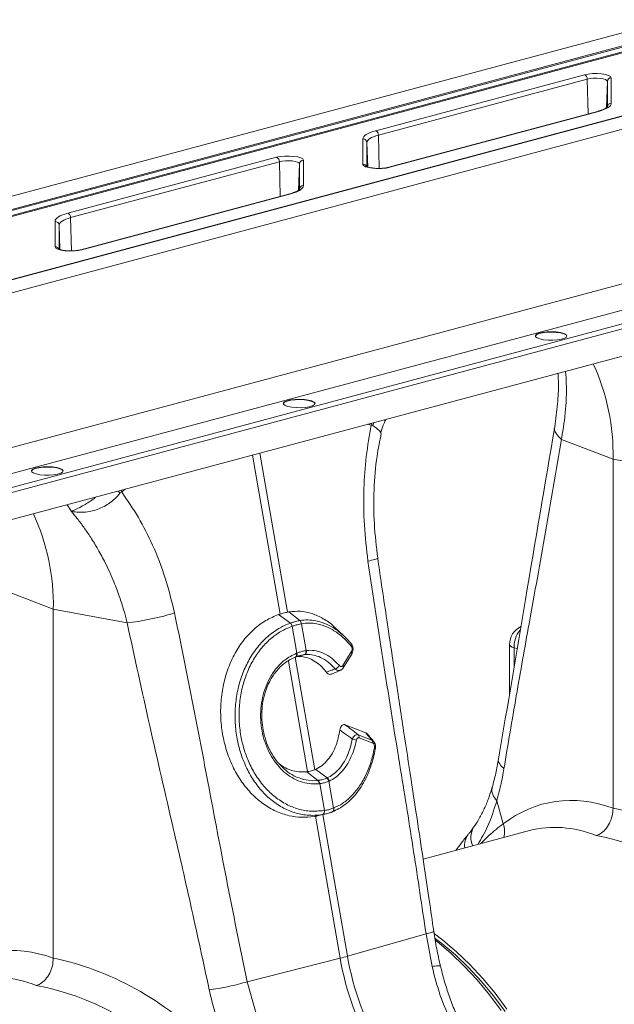
# Model space of a CAD drawing. Units: millimetres. Extents: x 0 to 4200, y 0 to 2970.
# Drawn here: x 676 to 826, y 693 to 942 of the extents above; entities that cross this region are included whole.
import ezdxf

# ---------------------------------------------------------------- set-up
doc = ezdxf.new("R2010")
doc.units = ezdxf.units.MM
doc.linetypes.add('SLD-Solid', pattern=[0])
doc.layers.add('ACO_DRAINAGE', color=7, linetype='SLD-Solid')

# ---------------------------------------------------------------- blocks, each defined once
blk = doc.blocks.new('ACO - 32893 32895 - ISO')
at = {"layer": 'ACO_DRAINAGE', "linetype": 'SLD-Solid', "lineweight": 0}
for p, q in [((308.49, 426.16), (556.88, 492.7)), ((308.49, 422.85), (556.88, 489.39)), ((556.88, 489.07), (308.49, 422.53)), ((308.49, 421.34), (556.88, 487.89)), ((556.88, 487.57), (308.49, 421.02)), ((482.31, 464.66), (535.07, 478.79)), ((535.78, 477.67), (483.02, 463.54)), ((535.07, 478.79), (536.01, 478.98)), ((536.48, 477.81), (535.78, 477.67)), ((536, 468.91), (535.78, 477.67)), ((536.01, 478.98), (537.1, 479.08)), ((537.3, 477.89), (536.48, 477.81)), ((537.1, 479.08), (538.26, 479.1)), ((538.17, 477.9), (537.3, 477.89)), ((539.01, 477.84), (538.17, 477.9)), ((538.26, 479.1), (539.39, 479.02)), ((539.76, 477.72), (539.01, 477.84)), ((539.39, 479.02), (540.39, 478.86)), ((540.34, 477.55), (539.76, 477.72)), ((540.39, 478.86), (541.17, 478.63)), ((541.17, 478.63), (541.67, 478.35)), ((541.67, 478.35), (541.84, 478.04)), ((541.84, 478.04), (541.84, 471.62)), ((540.71, 477.34), (540.34, 477.55)), ((540.6, 470.48), (540.84, 477.11)), ((540.84, 477.11), (540.71, 477.34)), ((540.84, 470.69), (540.84, 477.11)), ((556.88, 471.67), (308.49, 405.13)), ((308.49, 405.05), (556.88, 471.6)), ((540.55, 470.23), (539.99, 469.99)), ((541.01, 470.49), (540.55, 470.23)), ((541.37, 470.76), (541.01, 470.49)), ((541.63, 471.04), (541.37, 470.76)), ((541.79, 471.33), (541.63, 471.04)), ((541.84, 471.62), (541.79, 471.33)), ((308.49, 401.74), (556.88, 468.29)), ((538.37, 469.54), (485.61, 455.41)), ((538.63, 469.54), (485.87, 455.41)), ((538.37, 469.54), (538.49, 469.56)), ((538.49, 469.56), (538.63, 469.54)), ((539.35, 469.75), (538.63, 469.54)), ((539.99, 469.99), (539.35, 469.75)), ((479.1, 462.58), (479.15, 462.87)), ((479.15, 462.87), (479.31, 463.15)), ((479.31, 463.15), (479.57, 463.43)), ((479.57, 463.43), (479.93, 463.7)), ((479.93, 463.7), (480.39, 463.96)), ((480.39, 463.96), (480.95, 464.21)), ((480.86, 462.67), (480.53, 462.42)), ((481.27, 462.91), (480.86, 462.67)), ((480.95, 464.21), (481.59, 464.44)), ((481.78, 463.13), (481.27, 462.91)), ((481.59, 464.44), (482.31, 464.66)), ((482.36, 463.34), (481.78, 463.13)), ((483.02, 463.54), (482.36, 463.34)), ((483.23, 455.14), (483.02, 463.54)), ((479.1, 456.16), (479.1, 462.58)), ((480.14, 461.91), (480.1, 461.65)), ((480.1, 461.65), (480.1, 455.61)), ((480.32, 455.47), (480.1, 461.65)), ((480.29, 462.17), (480.14, 461.91)), ((480.53, 462.42), (480.29, 462.17)), ((404.53, 443.82), (457.29, 457.95)), ((457.29, 457.95), (458.22, 458.14)), ((458.22, 458.14), (459.32, 458.24)), ((459.32, 458.24), (460.48, 458.26)), ((460.48, 458.26), (461.61, 458.18)), ((461.61, 458.18), (462.61, 458.02)), ((462.61, 458.02), (463.39, 457.79)), ((463.39, 457.79), (463.89, 457.51)), ((458, 456.83), (405.23, 442.7)), ((458.69, 456.97), (458, 456.83)), ((458.22, 448.07), (458, 456.83)), ((459.51, 457.05), (458.69, 456.97)), ((460.38, 457.06), (459.51, 457.05)), ((461.23, 457.01), (460.38, 457.06)), ((461.97, 456.89), (461.23, 457.01)), ((462.56, 456.71), (461.97, 456.89)), ((462.93, 456.5), (462.56, 456.71)), ((462.82, 449.64), (463.06, 456.27)), ((463.06, 456.27), (462.93, 456.5)), ((463.06, 449.85), (463.06, 456.27)), ((463.89, 457.51), (464.06, 457.2)), ((464.06, 457.2), (464.06, 450.78)), ((479.27, 455.85), (479.1, 456.16)), ((479.77, 455.57), (479.27, 455.85)), ((480.55, 455.34), (479.77, 455.57)), ((481.55, 455.17), (480.55, 455.34)), ((484.93, 455.22), (483.84, 455.11)), ((485.87, 455.41), (484.93, 455.22)), ((485.61, 455.41), (485.73, 455.42)), ((485.73, 455.42), (485.87, 455.41)), ((482.67, 455.1), (481.55, 455.17)), ((483.84, 455.11), (482.67, 455.1)), ((463.85, 450.21), (463.59, 449.93)), ((464.01, 450.49), (463.85, 450.21)), ((464.06, 450.78), (464.01, 450.49)), ((460.59, 448.7), (407.83, 434.57)), ((460.85, 448.7), (408.09, 434.57)), ((460.59, 448.7), (460.71, 448.72)), ((460.71, 448.72), (460.85, 448.7)), ((461.57, 448.92), (460.85, 448.7)), ((462.21, 449.15), (461.57, 448.92)), ((462.76, 449.39), (462.21, 449.15)), ((463.22, 449.65), (462.76, 449.39)), ((463.59, 449.93), (463.22, 449.65)), ((401.79, 442.59), (402.15, 442.86)), ((402.15, 442.86), (402.61, 443.12)), ((402.61, 443.12), (403.16, 443.37)), ((403.16, 443.37), (403.8, 443.6)), ((403.8, 443.6), (404.53, 443.82)), ((401.32, 441.74), (401.37, 442.03)), ((401.32, 435.32), (401.32, 441.74)), ((401.37, 442.03), (401.53, 442.31)), ((401.53, 442.31), (401.79, 442.59)), ((402.36, 441.07), (402.32, 440.81)), ((402.32, 440.81), (402.32, 434.77)), ((402.54, 434.64), (402.32, 440.81)), ((402.51, 441.33), (402.36, 441.07)), ((402.74, 441.58), (402.51, 441.33)), ((403.07, 441.83), (402.74, 441.58)), ((403.49, 442.07), (403.07, 441.83)), ((403.99, 442.29), (403.49, 442.07)), ((404.58, 442.5), (403.99, 442.29)), ((405.23, 442.7), (404.58, 442.5)), ((405.45, 434.3), (405.23, 442.7)), ((401.49, 435.01), (401.32, 435.32)), ((401.98, 434.73), (401.49, 435.01)), ((402.77, 434.5), (401.98, 434.73)), ((403.76, 434.34), (402.77, 434.5)), ((404.89, 434.26), (403.76, 434.34)), ((406.06, 434.28), (404.89, 434.26)), ((407.15, 434.38), (406.06, 434.28)), ((408.09, 434.57), (407.15, 434.38)), ((407.83, 434.57), (407.95, 434.58)), ((407.95, 434.58), (408.09, 434.57)), ((556.88, 429.23), (308.49, 362.68)), ((308.49, 356.1), (556.88, 422.64)), ((556.88, 419.17), (308.49, 352.63)), ((308.49, 351.31), (556.88, 417.86)), ((522.65, 412.92), (522.95, 413.23)), ((522.65, 412.83), (522.95, 413.13)), ((522.69, 412.6), (522.65, 412.92)), ((522.95, 413.23), (523.59, 413.5)), ((522.95, 413.13), (523.59, 413.4)), ((523.59, 413.5), (524.49, 413.71)), ((523.59, 413.4), (524.49, 413.61)), ((524.49, 413.71), (525.58, 413.84)), ((524.49, 413.61), (525.58, 413.74)), ((525.58, 413.84), (526.77, 413.87)), ((525.58, 413.74), (526.77, 413.78)), ((526.77, 413.87), (527.94, 413.81)), ((526.77, 413.78), (527.94, 413.72)), ((527.94, 413.81), (529, 413.66)), ((527.94, 413.72), (529, 413.57)), ((529, 413.66), (529.84, 413.44)), ((529, 413.57), (529.84, 413.34)), ((529.84, 413.44), (530.4, 413.16)), ((529.84, 413.34), (530.4, 413.06)), ((530.4, 413.16), (530.62, 412.84)), ((530.4, 413.06), (530.62, 412.75)), ((308.49, 344.47), (556.88, 411.02)), ((522.62, 412.75), (522.65, 412.83)), ((523.08, 412.3), (522.69, 412.6)), ((523.79, 412.04), (523.08, 412.3)), ((524.75, 411.85), (523.79, 412.04)), ((525.88, 411.75), (524.75, 411.85)), ((527.07, 411.74), (525.88, 411.75)), ((528.22, 411.82), (527.07, 411.74)), ((529.23, 411.99), (528.22, 411.82)), ((530.01, 412.23), (529.23, 411.99)), ((530.48, 412.52), (530.01, 412.23)), ((530.62, 412.84), (530.48, 412.52)), ((458.98, 395.7), (459.01, 395.78)), ((459.01, 395.87), (459.31, 396.18)), ((459.01, 395.78), (459.31, 396.08)), ((459.05, 395.55), (459.01, 395.87)), ((459.44, 395.25), (459.05, 395.55)), ((459.31, 396.18), (459.95, 396.45)), ((459.31, 396.08), (459.95, 396.35)), ((459.95, 396.45), (460.85, 396.66)), ((459.95, 396.35), (460.85, 396.56)), ((460.85, 396.66), (461.95, 396.79)), ((460.85, 396.56), (461.95, 396.69)), ((461.95, 396.79), (463.13, 396.82)), ((461.95, 396.69), (463.13, 396.73)), ((463.13, 396.82), (464.3, 396.76)), ((463.13, 396.73), (464.3, 396.67)), ((464.3, 396.76), (465.36, 396.61)), ((464.3, 396.67), (465.36, 396.52)), ((465.36, 396.61), (466.2, 396.39)), ((465.36, 396.52), (466.2, 396.29)), ((466.2, 396.39), (466.76, 396.11)), ((466.2, 396.29), (466.76, 396.01)), ((466.76, 396.11), (466.98, 395.79)), ((466.76, 396.01), (466.98, 395.7)), ((466.98, 395.79), (466.84, 395.47)), ((460.15, 394.99), (459.44, 395.25)), ((461.11, 394.8), (460.15, 394.99)), ((462.24, 394.7), (461.11, 394.8)), ((463.43, 394.69), (462.24, 394.7)), ((464.58, 394.77), (463.43, 394.69)), ((465.59, 394.94), (464.58, 394.77)), ((466.37, 395.18), (465.59, 394.94)), ((466.84, 395.47), (466.37, 395.18)), ((481.18, 390.28), (481.25, 390.75)), ((481.58, 390.2), (481.81, 390.91)), ((484.57, 390.91), (484.95, 391.75)), ((480.26, 390.49), (481.17, 390.28)), ((529.22, 386.69), (542.29, 381.69)), ((460.02, 343.04), (453.02, 383.19)), ((451.17, 382.7), (458.17, 342.55)), ((560.96, 378.18), (542.29, 381.69)), ((542.29, 293.53), (542.29, 381.69)), ((395.34, 378.65), (395.37, 378.73)), ((395.37, 378.82), (395.67, 379.13)), ((395.37, 378.73), (395.67, 379.03)), ((395.41, 378.5), (395.37, 378.82)), ((395.8, 378.2), (395.41, 378.5)), ((395.67, 379.13), (396.31, 379.4)), ((395.67, 379.03), (396.31, 379.3)), ((396.51, 377.94), (395.8, 378.2)), ((396.31, 379.4), (397.21, 379.61)), ((396.31, 379.3), (397.21, 379.51)), ((397.21, 379.61), (398.31, 379.74)), ((397.21, 379.51), (398.31, 379.64)), ((398.31, 379.74), (399.49, 379.77)), ((398.31, 379.64), (399.49, 379.68)), ((399.49, 379.77), (400.66, 379.71)), ((399.49, 379.68), (400.66, 379.62)), ((400.66, 379.71), (401.72, 379.56)), ((400.66, 379.62), (401.72, 379.47)), ((401.72, 379.56), (402.56, 379.34)), ((401.72, 379.47), (402.56, 379.24)), ((402.73, 378.13), (401.95, 377.89)), ((402.56, 379.34), (403.12, 379.06)), ((402.56, 379.24), (403.12, 378.96)), ((403.2, 378.42), (402.73, 378.13)), ((403.12, 379.06), (403.34, 378.74)), ((403.12, 378.96), (403.34, 378.65)), ((403.34, 378.74), (403.2, 378.42)), ((397.47, 377.75), (396.51, 377.94)), ((398.6, 377.65), (397.47, 377.75)), ((399.79, 377.64), (398.6, 377.65)), ((400.94, 377.72), (399.79, 377.64)), ((401.95, 377.89), (400.94, 377.72)), ((417.7, 373.09), (417.34, 373.63)), ((418.14, 373.4), (417.98, 373.81)), ((418.14, 373.4), (419.06, 374.09)), ((404.38, 370.16), (405.42, 368.5)), ((387.79, 348.8), (400.87, 343.8)), ((419.54, 340.3), (400.87, 343.8)), ((400.87, 255.64), (400.87, 343.8)), ((458.17, 342.55), (457.77, 342.42)), ((460.76, 340.26), (457.77, 342.42)), ((460.02, 343.04), (460.37, 343.11)), ((463.13, 340.89), (460.37, 343.11)), ((463.13, 340.89), (463.13, 340.89)), ((460.76, 340.26), (460.77, 340.26)), ((461.22, 339.48), (461.22, 339.48)), ((462.4, 332.69), (461.22, 339.48)), ((463.56, 340.1), (464.75, 333.32)), ((463.56, 340.1), (463.56, 340.1)), ((474.25, 337.07), (472.02, 339.13)), ((464.75, 333.32), (464.85, 333.33)), ((516.13, 334.85), (516.13, 322.37)), ((516.13, 334.85), (516.18, 334.66)), ((516.18, 334.66), (516.4, 334.42)), ((516.4, 334.42), (516.78, 334.19)), ((516.78, 334.19), (517.3, 333.99)), ((518.07, 333.84), (517.3, 333.99)), ((517.3, 333.99), (517.3, 329.3)), ((462.04, 331.68), (461.98, 331.67)), ((466.97, 303.23), (462.01, 331.67)), ((462.04, 331.68), (462.14, 331.72)), ((462.08, 331.7), (462.04, 331.68)), ((462.17, 331.77), (462.08, 331.7)), ((462.19, 331.75), (462.14, 331.72)), ((462.24, 331.87), (462.17, 331.77)), ((462.28, 331.82), (462.19, 331.75)), ((462.3, 332), (462.24, 331.87)), ((462.35, 331.91), (462.28, 331.82)), ((462.29, 332.65), (462.4, 332.69)), ((462.29, 332.65), (462.33, 332.47)), ((462.33, 332.14), (462.3, 332)), ((462.33, 332.47), (462.34, 332.3)), ((462.34, 332.3), (462.33, 332.14)), ((462.41, 332.04), (462.35, 331.91)), ((462.4, 332.69), (462.44, 332.51)), ((462.44, 332.18), (462.41, 332.04)), ((462.44, 332.51), (462.45, 332.34)), ((462.45, 332.34), (462.44, 332.18)), ((464.28, 332.28), (462.78, 331.94)), ((474.01, 329.58), (476.14, 333.03)), ((474.11, 328.99), (476.25, 332.44)), ((460.25, 330.66), (465.12, 302.74)), ((471.14, 327.38), (473.36, 328.32)), ((474.61, 314.58), (479.84, 312.54)), ((477.88, 312.07), (481.34, 310.71)), ((481.56, 309.95), (478.1, 311.3)), ((465.12, 302.74), (464.89, 302.71)), ((467.71, 300.52), (464.89, 302.71)), ((466.97, 303.23), (467.15, 303.31)), ((470.04, 301.14), (467.15, 303.31)), ((463.86, 300.85), (464.16, 300.75)), ((464.16, 300.75), (466.32, 300.46)), ((466.32, 300.46), (467.71, 300.52)), ((467.71, 300.52), (467.71, 300.52)), ((467.71, 300.52), (467.71, 300.52)), ((468.16, 299.72), (468.07, 299.7)), ((469.34, 292.92), (468.16, 299.72)), ((470.57, 300.38), (470.5, 300.34)), ((470.5, 300.34), (471.68, 293.55)), ((471.68, 293.55), (471.71, 293.56)), ((512.89, 295.38), (514.53, 289.58)), ((468.88, 291.91), (466.73, 291.42)), ((466.73, 291.42), (467.08, 291.48)), ((467.08, 291.48), (473.34, 255.61)), ((467.56, 291.58), (469.7, 292.07)), ((475.19, 256.11), (468.95, 291.89)), ((469.31, 292.92), (469.34, 292.92)), ((471.23, 292.53), (471.3, 292.55)), ((521.2, 287.85), (494.29, 280.64)), ((495.03, 261.79), (475.19, 256.11)), ((495.03, 261.79), (496.56, 253.52)), ((497.15, 261.79), (499.26, 260.18)), ((497.34, 260.63), (499.01, 259.35)), ((497.43, 260.13), (497.85, 259.8)), ((497.85, 259.8), (501.33, 256.86)), ((499.01, 259.35), (502.45, 256.44)), ((499.26, 260.18), (502.74, 257.24)), ((501.33, 256.86), (504.7, 253.63)), ((502.45, 256.44), (505.78, 253.26)), ((502.74, 257.24), (506.12, 254.01)), ((449.82, 249.67), (473.34, 255.61)), ((506.12, 254.01), (509.37, 250.51)), ((504.7, 253.63), (507.96, 250.13)), ((505.78, 253.26), (508.99, 249.8)), ((452.13, 241.62), (449.82, 249.67)), ((507.96, 250.13), (511.07, 246.38)), ((508.99, 249.8), (512.07, 246.1)), ((509.37, 250.51), (512.49, 246.76)), ((511.07, 246.38), (514.04, 242.4)), ((512.49, 246.76), (515.45, 242.78)), ((512.07, 246.1), (515, 242.16))]:
    blk.add_line(p, q, dxfattribs=at)
for centre, radius, start, end in [((534.6, 477.71), 1.17, 357.9657, 66.5743), ((541.82, 477.06), 0.984, 89.0037, 176.8657), ((541.82, 470.63), 0.984, 89.0037, 176.8657), ((481.84, 463.58), 1.17, 357.9657, 66.5743), ((479.11, 461.59), 0.984, 3.1343, 90.9963), ((456.82, 456.87), 1.17, 357.9657, 66.5743), ((464.04, 456.22), 0.984, 89.0037, 176.8657), ((479.11, 455.15), 1, 26.1544, 90.4975), ((464.04, 449.8), 0.984, 89.0037, 176.8657), ((404.06, 442.74), 1.17, 357.9657, 66.5743), ((401.33, 440.76), 0.984, 3.1343, 90.9963), ((401.32, 434.32), 1, 26.1544, 90.4975), ((487.72, 382.85), 54.58, 358.7784, 24.8219), ((346.3, 344.96), 54.58, 358.7784, 24.8219), ((462.4, 339.99), 1.17, 5.8305, 51.1692), ((462.4, 339.99), 1.16, 5.8247, 51.1656), ((459.81, 339.18), 1.44, 11.8788, 48.4793), ((459.81, 339.18), 1.44, 11.872, 48.4753), ((521.13, 334.85), 5, 115.2787, 180), ((523.49, 334.41), 6.2, 139.2498, 183.9036), ((463.86, 333.12), 0.912, 290.9623, 12.4623), ((463.95, 333.14), 0.918, 290.9028, 12.0703), ((475.73, 334.77), 0.489, 322.5134, 38.8861), ((475.75, 332.66), 0.543, 336.4258, 43.7189), ((471.68, 330.29), 1.63, 284.6795, 332.3214), ((473.62, 329.21), 0.543, 336.6196, 43.6948), ((476.2, 308.15), 2.84, 64.055, 85.7647), ((477.24, 311.47), 0.878, 349.0753, 42.8575), ((480.7, 310.12), 0.878, 349.0753, 42.8575), ((481.89, 308.36), 0.347, 15.0143, 73.8735), ((469.26, 300.06), 1.27, 13.0002, 55.841), ((469.33, 300.09), 1.28, 13.1252, 55.9258), ((466.78, 299.63), 1.29, 3.3653, 43.7818), ((466.87, 299.64), 1.29, 3.5101, 43.8571), ((470.91, 293.28), 0.822, 298.4002, 19.5268), ((470.93, 293.29), 0.821, 298.4568, 19.6065), ((468.47, 292.68), 0.873, 297.741, 16.0152), ((468.5, 292.68), 0.872, 297.7445, 16.1195), ((511.29, 286.16), 4.92, 149.3726, 205.9911), ((509.08, 287.56), 5.81, 345.5453, 20.4264), ((509.26, 284.13), 4.51, 142.1044, 188.59), ((458.32, 315.39), 61.63, 284.1082, 285.8877), ((544.14, 267.83), 71.85, 189.79, 210.2577), ((545.99, 268.33), 71.85, 189.79, 210.2577)]:
    blk.add_arc(centre, radius, start, end, dxfattribs=at)
for centre, major_axis, ratio, start_param, end_param in [((542.9, 210.44), (-16.52, 84.54), 0.559314, 5.959107, 6.549129), ((541.42, 210.84), (-32.93, 79.73), 0.796468, 5.202723, 5.792745), ((537.98, 209.52), (-15.05, 78.72), 0.550087, 5.948602, 6.323284), ((537.98, 209.52), (-31.76, 73.75), 0.804431, 5.189544, 5.791681), ((401.47, 172.56), (-16.52, 84.54), 0.559314, 5.959107, 6.549129), ((400, 172.95), (-32.93, 79.73), 0.796468, 5.202723, 5.792745), ((396.56, 171.63), (-15.05, 78.72), 0.550087, 5.948602, 6.323284), ((396.56, 171.63), (-31.76, 73.75), 0.804431, 5.189544, 5.791681)]:
    blk.add_ellipse(centre, major_axis=major_axis, ratio=ratio, start_param=start_param, end_param=end_param, dxfattribs=at)
for points, knots in [([(540.84, 470.7), (540.84, 470.69), (540.83, 470.67), (540.54, 470.4), (540.1, 470.14), (539.69, 469.99), (539.56, 469.94)], [0, 0, 0, 0, 0.239362, 0.55141, 0.861118, 1, 1, 1, 1]), ([(539.56, 469.94), (539.4, 469.88), (539.07, 469.74), (538.61, 469.61), (538.37, 469.54)], [0, 0, 0, 0, 0.464563, 1, 1, 1, 1]), ([(483.05, 455.14), (482.82, 455.14), (482.25, 455.14), (481.37, 455.23), (480.59, 455.38), (480.11, 455.52), (479.92, 455.65), (479.94, 455.62), (479.94, 455.62)], [0, 0, 0, 0, 0.152129, 0.383017, 0.609415, 0.798477, 0.956512, 1, 1, 1, 1]), ([(485.61, 455.41), (485.49, 455.38), (485.14, 455.29), (484.4, 455.19), (483.63, 455.13), (483.17, 455.14), (483.05, 455.14)], [0, 0, 0, 0, 0.1846764, 0.5243994, 0.8773473, 1, 1, 1, 1]), ([(461.78, 449.1), (461.62, 449.04), (461.29, 448.9), (460.83, 448.77), (460.59, 448.7)], [0, 0, 0, 0, 0.464563, 1, 1, 1, 1]), ([(463.06, 449.86), (463.05, 449.85), (463.05, 449.83), (462.76, 449.56), (462.32, 449.3), (461.91, 449.15), (461.78, 449.1)], [0, 0, 0, 0, 0.239362, 0.55141, 0.861118, 1, 1, 1, 1]), ([(405.27, 434.3), (405.04, 434.3), (404.46, 434.3), (403.59, 434.39), (402.81, 434.54), (402.33, 434.68), (402.14, 434.81), (402.16, 434.79), (402.16, 434.78)], [0, 0, 0, 0, 0.152129, 0.383017, 0.609415, 0.798477, 0.956512, 1, 1, 1, 1]), ([(407.83, 434.57), (407.71, 434.54), (407.36, 434.45), (406.62, 434.35), (405.85, 434.29), (405.39, 434.3), (405.27, 434.3)], [0, 0, 0, 0, 0.1846764, 0.5243994, 0.8773473, 1, 1, 1, 1]), ([(528.39, 403.39), (528.44, 402.52), (528.55, 400.09), (528.34, 395.58), (527.81, 391.79), (527.54, 389.83)], [0, 0, 0, 0, 0.212741, 0.592167, 1, 1, 1, 1]), ([(530.26, 403.89), (530.29, 403.6), (530.43, 402.36), (530.53, 399.71), (530.46, 396.11), (530.13, 392.43), (529.71, 389.36), (529.37, 387.5), (529.22, 386.69)], [0, 0, 0, 0, 0.057153, 0.244403, 0.491345, 0.699887, 0.869563, 1, 1, 1, 1]), ([(483.64, 388.2), (483.64, 388.2), (483.73, 388.9), (484.03, 389.85), (484.45, 390.72), (484.57, 390.96)], [0, 0, 0, 0, 0.005267, 0.725688, 1, 1, 1, 1]), ([(484.5, 390.94), (484.58, 391.11), (484.7, 391.34), (484.63, 391.59), (484.61, 391.66)], [0, 0, 0, 0, 0.703137, 1, 1, 1, 1]), ([(481.17, 390.28), (480.72, 387.67), (479.8, 382.44), (479.23, 373.96), (479.28, 365.06), (480.01, 358.96), (480.37, 355.91)], [0, 0, 0, 0, 0.236696, 0.473675, 0.73711, 1, 1, 1, 1]), ([(481.18, 390.28), (481.18, 390.28), (481.26, 390.3), (481.4, 390.3), (481.53, 390.23), (481.58, 390.2)], [0, 0, 0, 0, 0.000094, 0.610518, 1, 1, 1, 1]), ([(481.58, 390.2), (482.14, 389.78), (483.24, 388.92), (483.79, 388.25), (483.59, 388.23), (483.56, 388.23)], [0, 0, 0, 0, 0.4585219, 0.9198988, 1, 1, 1, 1]), ([(482.82, 356.69), (482.48, 359.56), (481.8, 365.32), (481.81, 373.99), (482.39, 381.7), (483.34, 386.3), (483.73, 388.19)], [0, 0, 0, 0, 0.268976, 0.539052, 0.809876, 1, 1, 1, 1]), ([(527.54, 389.83), (525.08, 375.3), (520.35, 347.37), (515.63, 319.41), (513.37, 306)], [0, 0, 0, 0, 0.520515, 1, 1, 1, 1]), ([(527.55, 389.82), (527.55, 389.8), (527.28, 389.32), (527.73, 388.19), (528.73, 387.18), (529.22, 386.69)], [0, 0, 0, 0, 0.016164, 0.521602, 1, 1, 1, 1]), ([(529.22, 386.69), (527.9, 378.89), (525.28, 363.29), (521.36, 341.78), (517.79, 321.89), (515.74, 309.62), (514.71, 303.49)], [0, 0, 0, 0, 0.279975, 0.560008, 0.780024, 1, 1, 1, 1]), ([(417.7, 373.09), (417.7, 373.09), (417.78, 373.18), (417.92, 373.31), (418.08, 373.38), (418.14, 373.4), (418.14, 373.4)], [0, 0, 0, 0, 0.0002073, 0.6086457, 0.999906, 1, 1, 1, 1]), ([(431.49, 342.82), (430.78, 345.77), (429.35, 351.68), (426.17, 359.74), (422.48, 367.08), (419.59, 371.29), (418.14, 373.4)], [0, 0, 0, 0, 0.262877, 0.526325, 0.763295, 1, 1, 1, 1]), ([(405.41, 368.53), (405.42, 368.52), (405.46, 368.49), (405.65, 368.45), (406.38, 368.32), (407.69, 368.21), (409.47, 368.32), (411.23, 368.69), (412.92, 369.32), (414.93, 370.4), (416.57, 371.73), (417.45, 372.79), (417.7, 373.09)], [0, 0, 0, 0, 0.003076, 0.010334, 0.044557, 0.181682, 0.310474, 0.439172, 0.564124, 0.689034, 0.912678, 1, 1, 1, 1]), ([(411.62, 372.1), (411.38, 371.92), (410.24, 371.04), (408.11, 369.78), (406.45, 368.91), (405.64, 368.59), (405.54, 368.56), (405.49, 368.54), (405.46, 368.53), (405.44, 368.53), (405.42, 368.54), (405.41, 368.54), (405.41, 368.54), (405.41, 368.54)], [0, 0, 0, 0, 0.10412, 0.508924, 0.932298, 0.962085, 0.980807, 0.98729, 0.991587, 0.995872, 0.997687, 0.999046, 1, 1, 1, 1]), ([(405.42, 368.5), (405.92, 367.89), (407, 366.6), (408.64, 364.4), (410.4, 361.83), (412.23, 358.82), (414.22, 355.11), (416.1, 350.97), (417.66, 346.79), (418.76, 343.3), (419.3, 341.21), (419.53, 340.3)], [0, 0, 0, 0, 0.077399, 0.166179, 0.266426, 0.378236, 0.501718, 0.664565, 0.802089, 0.913983, 1, 1, 1, 1]), ([(482.73, 356.68), (482.76, 356.67), (482.93, 356.61), (482.22, 356.35), (480.98, 356.06), (480.37, 355.91)], [0, 0, 0, 0, 0.0974449, 0.5611254, 1, 1, 1, 1]), ([(480.37, 355.91), (481.69, 347.12), (484.33, 329.52), (488.31, 305.09), (491.94, 282.53), (494, 268.7), (495.03, 261.79)], [0, 0, 0, 0, 0.279975, 0.560008, 0.780024, 1, 1, 1, 1]), ([(496.99, 262.41), (496.6, 265.05), (495.78, 270.7), (494.44, 279.72), (492.91, 289.85), (491.2, 301.08), (489.31, 313.42), (487.26, 326.85), (485.06, 341.4), (483.58, 351.47), (482.82, 356.69)], [0, 0, 0, 0, 0.0839829, 0.179685, 0.2871069, 0.4062488, 0.5371104, 0.6796904, 0.8339872, 1, 1, 1, 1]), ([(460.37, 343.11), (461.33, 343.21), (463.27, 343.41), (466.22, 342.8), (469.08, 341.42), (471.06, 340.18), (471.96, 339.16), (472.04, 339.07)], [0, 0, 0, 0, 0.240406, 0.487781, 0.728187, 0.975578, 1, 1, 1, 1]), ([(431.49, 342.82), (430.62, 342.56), (428.84, 342.04), (425.58, 341.29), (422.29, 340.66), (420.44, 340.42), (419.53, 340.3)], [0, 0, 0, 0, 0.243129, 0.5, 0.756871, 1, 1, 1, 1]), ([(449.82, 249.67), (448.05, 258.35), (444.52, 275.71), (439.95, 299.98), (435.68, 322.37), (432.89, 336), (431.49, 342.82)], [0, 0, 0, 0, 0.279975, 0.560008, 0.780024, 1, 1, 1, 1]), ([(457.77, 342.42), (456.68, 341.96), (454.51, 341.06), (451.54, 338.84), (448.92, 336.05), (446.71, 332.71), (444.98, 328.94), (443.78, 324.84), (443.15, 320.52), (443.09, 316.11), (443.63, 311.74), (444.71, 307.53), (446.35, 303.6), (448.46, 300.04), (451, 296.98), (453.9, 294.49), (457.08, 292.65), (460.34, 291.54), (463.59, 291.08), (465.68, 291.3), (466.73, 291.42)], [0, 0, 0, 0, 0.05622, 0.11244, 0.168662, 0.224885, 0.28105, 0.337215, 0.393278, 0.449341, 0.50533, 0.561319, 0.617299, 0.67328, 0.729293, 0.785306, 0.841376, 0.897446, 0.948723, 1, 1, 1, 1]), ([(460.02, 343.04), (459.86, 343), (459.5, 342.91), (458.88, 342.75), (458.41, 342.61), (458.17, 342.55)], [0, 0, 0, 0, 0.278125, 0.639063, 1, 1, 1, 1]), ([(460.77, 340.26), (460.91, 340.31), (461.33, 340.45), (461.99, 340.65), (462.63, 340.8), (463, 340.87), (463.13, 340.89)], [0, 0, 0, 0, 0.174377, 0.5, 0.825009, 1, 1, 1, 1]), ([(463.13, 340.89), (463.13, 340.89), (463.79, 341.01), (465.14, 341.12), (467.41, 340.9), (469.93, 340.07), (471.75, 339.13), (472.61, 338.42), (472.63, 338.4)], [0, 0, 0, 0, 0.000004, 0.207686, 0.418464, 0.702821, 0.995332, 1, 1, 1, 1]), ([(419.53, 340.3), (421.41, 331.64), (425.16, 314.33), (430.76, 290.28), (435.86, 268.06), (438.79, 254.46), (440.25, 247.66)], [0, 0, 0, 0, 0.279975, 0.560008, 0.780024, 1, 1, 1, 1]), ([(468.88, 291.91), (468.88, 291.91), (467.59, 291.69), (465.21, 291.61), (461.75, 292.3), (458.64, 293.64), (455.71, 295.64), (453.11, 298.22), (450.86, 301.34), (449.16, 304.67), (447.94, 308.09), (447.13, 311.65), (446.72, 315.58), (446.83, 319.72), (447.48, 323.8), (448.65, 327.63), (450.33, 331.18), (452.43, 334.29), (454.94, 336.93), (457.73, 338.96), (459.75, 339.9), (460.76, 340.26), (460.76, 340.26)], [0, 0, 0, 0, 0.000001, 0.067241, 0.122774, 0.17992, 0.235433, 0.292579, 0.347827, 0.404699, 0.451007, 0.498257, 0.553285, 0.609908, 0.664859, 0.721382, 0.776478, 0.833142, 0.888479, 0.945394, 0.999999, 1, 1, 1, 1]), ([(461.22, 339.48), (460.25, 339.08), (458.3, 338.27), (455.6, 336.28), (453.2, 333.76), (451.15, 330.73), (449.56, 327.33), (448.44, 323.59), (447.83, 319.69), (447.74, 315.67), (448.16, 311.91), (448.98, 308.45), (450.17, 305.19), (451.84, 301.97), (454.01, 299.01), (456.56, 296.51), (459.37, 294.6), (462.4, 293.31), (465.75, 292.59), (468.06, 292.81), (469.31, 292.92)], [0, 0, 0, 0, 0.054799, 0.110326, 0.167451, 0.22271, 0.279554, 0.33461, 0.391248, 0.446304, 0.502959, 0.549229, 0.596437, 0.651578, 0.708331, 0.76369, 0.820669, 0.876025, 0.932984, 1, 1, 1, 1]), ([(463.56, 340.1), (463.43, 340.08), (463.07, 340.01), (462.44, 339.85), (461.78, 339.66), (461.36, 339.52), (461.22, 339.48)], [0, 0, 0, 0, 0.175042, 0.5, 0.825572, 1, 1, 1, 1]), ([(476.12, 334.47), (475.58, 335.08), (474.5, 336.31), (472.51, 337.95), (470.16, 339.33), (467.73, 340.1), (465.5, 340.34), (464.21, 340.18), (463.56, 340.1)], [0, 0, 0, 0, 0.147387, 0.297039, 0.497833, 0.704451, 0.85112, 1, 1, 1, 1]), ([(472.63, 338.4), (473.17, 337.98), (474.4, 337.03), (475.5, 335.77), (476.11, 335.08)], [0, 0, 0, 0, 0.447633, 1, 1, 1, 1]), ([(462.4, 332.69), (462.53, 332.74), (462.94, 332.89), (463.66, 333.11), (464.31, 333.25), (464.68, 333.31), (464.75, 333.32)], [0, 0, 0, 0, 0.151676, 0.500027, 0.90336, 1, 1, 1, 1]), ([(464.85, 333.33), (465.03, 333.35), (465.83, 333.43), (467.29, 333.31), (469.25, 332.67), (471.26, 331.47), (472.5, 330.18), (473.13, 329.53)], [0, 0, 0, 0, 0.063256, 0.278512, 0.499983, 0.7453, 1, 1, 1, 1]), ([(476.23, 332.46), (476.32, 332.61), (476.53, 332.96), (476.63, 333.64), (476.54, 334.35), (476.33, 334.85), (476.12, 335.05), (476.08, 335.09)], [0, 0, 0, 0, 0.189602, 0.450204, 0.692288, 0.928358, 1, 1, 1, 1]), ([(476.14, 333.03), (476.16, 333.06), (476.23, 333.18), (476.31, 333.4), (476.35, 333.71), (476.34, 334), (476.26, 334.27), (476.17, 334.4), (476.12, 334.47)], [0, 0, 0, 0, 0.076328, 0.293813, 0.481299, 0.653361, 0.826758, 1, 1, 1, 1]), ([(468.07, 299.7), (467.58, 299.67), (466.35, 299.57), (464.37, 299.85), (462.2, 300.6), (460.15, 301.81), (458.28, 303.43), (456.64, 305.43), (455.28, 307.73), (454.24, 310.29), (453.54, 313.02), (453.21, 315.85), (453.26, 318.7), (453.68, 321.5), (454.47, 324.15), (455.65, 326.71), (457.27, 329.03), (459.46, 331.24), (461.27, 332.14), (462.29, 332.65)], [0, 0, 0, 0, 0.037698, 0.0951264, 0.1525544, 0.2098771, 0.2671989, 0.3244727, 0.3817456, 0.4390146, 0.4962834, 0.5534694, 0.6109097, 0.6683509, 0.7259354, 0.7835209, 0.8493226, 0.9151255, 1, 1, 1, 1]), ([(461.98, 331.67), (461.98, 331.67), (460.99, 331.28), (459.33, 330.31), (457.25, 328.29), (455.75, 326.11), (454.64, 323.69), (453.91, 321.2), (453.53, 318.56), (453.5, 315.88), (453.83, 313.21), (454.5, 310.63), (455.49, 308.22), (456.79, 306.02), (458.35, 304.13), (460.14, 302.57), (461.99, 301.44), (463.28, 301.04), (463.86, 300.85)], [0, 0, 0, 0, 0.000001, 0.094507, 0.166415, 0.241055, 0.304272, 0.369318, 0.432416, 0.497333, 0.561105, 0.624143, 0.688993, 0.752159, 0.817147, 0.880503, 0.945696, 1, 1, 1, 1]), ([(464.18, 332.27), (464.12, 332.26), (463.79, 332.21), (463.21, 332.09), (462.57, 331.89), (462.2, 331.75), (462.08, 331.71)], [0, 0, 0, 0, 0.096718, 0.49997, 0.848225, 1, 1, 1, 1]), ([(469.86, 327.87), (469.59, 328.2), (468.88, 329.07), (467.6, 330.22), (466.02, 331.2), (464.37, 331.75), (463.15, 331.88), (462.49, 331.82), (462.37, 331.81)], [0, 0, 0, 0, 0.125695, 0.333672, 0.541653, 0.749677, 0.957702, 1, 1, 1, 1]), ([(464.28, 332.28), (464.28, 332.28), (464.24, 332.28), (464.21, 332.27), (464.18, 332.27)], [0, 0, 0, 0, 0.000419, 1, 1, 1, 1]), ([(472.1, 328.71), (471.52, 329.3), (470.35, 330.51), (468.46, 331.64), (466.59, 332.26), (465.21, 332.37), (464.45, 332.3), (464.28, 332.28), (464.28, 332.28)], [0, 0, 0, 0, 0.245336, 0.500014, 0.715282, 0.936748, 0.999995, 1, 1, 1, 1]), ([(469.86, 327.87), (470.24, 328.01), (470.99, 328.3), (471.74, 328.57), (472.1, 328.71)], [0, 0, 0, 0, 0.515171, 1, 1, 1, 1]), ([(473.37, 328.37), (473.3, 328.34), (473.1, 328.23), (472.72, 328.29), (472.35, 328.47), (472.15, 328.65), (472.1, 328.71)], [0, 0, 0, 0, 0.1644722, 0.51021, 0.8569285, 1, 1, 1, 1]), ([(473.13, 329.53), (473.15, 329.5), (473.24, 329.41), (473.41, 329.3), (473.64, 329.29), (473.85, 329.37), (473.95, 329.51), (474.01, 329.58)], [0, 0, 0, 0, 0.094197, 0.321451, 0.546841, 0.773456, 1, 1, 1, 1]), ([(473.37, 328.37), (473.45, 328.4), (473.71, 328.49), (473.96, 328.73), (474.07, 328.95), (474.1, 329)], [0, 0, 0, 0, 0.275327, 0.816052, 1, 1, 1, 1]), ([(471.12, 327.42), (471.06, 327.38), (470.86, 327.28), (470.49, 327.35), (470.12, 327.55), (469.93, 327.78), (469.86, 327.87)], [0, 0, 0, 0, 0.151507, 0.476372, 0.802788, 1, 1, 1, 1]), ([(473.27, 313.23), (473.32, 313.46), (473.4, 313.88), (473.69, 314.36), (474.03, 314.62), (474.36, 314.66), (474.54, 314.6), (474.61, 314.58)], [0, 0, 0, 0, 0.26259, 0.479647, 0.697828, 0.890113, 1, 1, 1, 1]), ([(474.61, 314.58), (475.1, 314.21), (476.19, 313.37), (477.28, 312.53), (477.88, 312.07)], [0, 0, 0, 0, 0.445099, 1, 1, 1, 1]), ([(467.15, 303.31), (467.7, 303.61), (468.82, 304.22), (470.24, 305.67), (471.42, 307.42), (472.57, 309.83), (473, 311.92), (473.27, 313.23)], [0, 0, 0, 0, 0.1843356, 0.3752196, 0.5425823, 0.71488, 1, 1, 1, 1]), ([(470.04, 301.14), (470.04, 301.14), (470.54, 301.37), (471.51, 301.95), (472.88, 303.18), (474.15, 304.81), (475.16, 306.72), (475.94, 308.79), (476.24, 310.23), (476.41, 310.98)], [0, 0, 0, 0, 0.000004, 0.160206, 0.324114, 0.502657, 0.686394, 0.83586, 1, 1, 1, 1]), ([(476.41, 310.98), (475.74, 311.46), (474.7, 312.21), (473.65, 312.96), (473.27, 313.23)], [0, 0, 0, 0, 0.638053, 1, 1, 1, 1]), ([(476.41, 310.98), (476.51, 311.16), (476.69, 311.51), (477.06, 311.89), (477.42, 312.09), (477.7, 312.12), (477.84, 312.08), (477.88, 312.07)], [0, 0, 0, 0, 0.254318, 0.480423, 0.71477, 0.923509, 1, 1, 1, 1]), ([(478.1, 311.3), (478.08, 311.31), (478, 311.34), (477.84, 311.33), (477.67, 311.23), (477.52, 311.01), (477.47, 310.81), (477.44, 310.7)], [0, 0, 0, 0, 0.075964, 0.279133, 0.50629, 0.732419, 1, 1, 1, 1]), ([(479.84, 312.54), (479.96, 312.48), (480.12, 312.41), (480.24, 312.24), (480.27, 312.19)], [0, 0, 0, 0, 0.75814, 1, 1, 1, 1]), ([(481.34, 310.71), (481.07, 311.04), (480.58, 311.65), (480.07, 312.26), (479.84, 312.54)], [0, 0, 0, 0, 0.546391, 1, 1, 1, 1]), ([(481.8, 310.35), (481.6, 310.61), (481.11, 311.22), (480.58, 311.84), (480.28, 312.2)], [0, 0, 0, 0, 0.42959, 1, 1, 1, 1]), ([(477.44, 310.7), (477.27, 309.95), (476.92, 308.43), (476.07, 306.27), (474.96, 304.23), (473.61, 302.53), (472.14, 301.2), (471.1, 300.65), (470.57, 300.38)], [0, 0, 0, 0, 0.155418, 0.314212, 0.492753, 0.676456, 0.836399, 1, 1, 1, 1]), ([(471.38, 292.61), (471.92, 292.85), (473.03, 293.36), (474.67, 294.45), (476.23, 295.82), (477.66, 297.49), (478.95, 299.38), (480.09, 301.51), (481.03, 303.84), (481.76, 306.15), (482.07, 307.74), (482.21, 308.45)], [0, 0, 0, 0, 0.105002, 0.214599, 0.331249, 0.442211, 0.558266, 0.674608, 0.789867, 0.906085, 1, 1, 1, 1]), ([(471.71, 293.56), (472.46, 293.91), (473.99, 294.63), (476.12, 296.4), (478.1, 298.74), (479.79, 301.63), (481.15, 304.96), (481.71, 307.44), (481.99, 308.69)], [0, 0, 0, 0, 0.155405, 0.314525, 0.483454, 0.657236, 0.826164, 1, 1, 1, 1]), ([(481.34, 310.71), (481.47, 310.65), (481.66, 310.55), (481.79, 310.35), (481.84, 310.29)], [0, 0, 0, 0, 0.679461, 1, 1, 1, 1]), ([(481.99, 308.69), (481.99, 308.71), (482.01, 308.85), (482.03, 309.1), (481.98, 309.41), (481.88, 309.66), (481.74, 309.85), (481.62, 309.92), (481.56, 309.95)], [0, 0, 0, 0, 0.034355, 0.29308, 0.47496, 0.646028, 0.823228, 1, 1, 1, 1]), ([(482.2, 308.45), (482.23, 308.64), (482.31, 309.06), (482.2, 309.73), (481.96, 310.12), (481.85, 310.3)], [0, 0, 0, 0, 0.29456, 0.666088, 1, 1, 1, 1]), ([(513.37, 306), (513.15, 304.76), (512.71, 302.27), (512.08, 299.99), (511.77, 298.85)], [0, 0, 0, 0, 0.500556, 1, 1, 1, 1]), ([(513.38, 306), (513.38, 305.98), (513.16, 305.59), (513.52, 304.69), (514.32, 303.88), (514.71, 303.49)], [0, 0, 0, 0, 0.018967, 0.522965, 1, 1, 1, 1]), ([(464.89, 302.71), (464.23, 302.67), (462.89, 302.59), (460.92, 303.05), (459.24, 303.75), (458.31, 304.45), (457.95, 304.72)], [0, 0, 0, 0, 0.275293, 0.55915, 0.825289, 1, 1, 1, 1]), ([(514.71, 303.49), (514.46, 302.08), (513.96, 299.28), (513.25, 296.68), (512.89, 295.38)], [0, 0, 0, 0, 0.499807, 1, 1, 1, 1]), ([(466.97, 303.23), (466.95, 303.22), (466.75, 303.14), (466.36, 303), (465.76, 302.84), (465.33, 302.77), (465.12, 302.74)], [0, 0, 0, 0, 0.034148, 0.356099, 0.678052, 1, 1, 1, 1]), ([(467.8, 300.53), (467.86, 300.54), (468.26, 300.59), (468.85, 300.71), (469.5, 300.91), (469.82, 301.05), (469.97, 301.11)], [0, 0, 0, 0, 0.077375, 0.499935, 0.774624, 1, 1, 1, 1]), ([(469.97, 301.11), (470, 301.12), (470.02, 301.13), (470.04, 301.14), (470.04, 301.14)], [0, 0, 0, 0, 0.999474, 1, 1, 1, 1]), ([(467.71, 300.52), (467.71, 300.52), (467.74, 300.52), (467.77, 300.53), (467.8, 300.53)], [0, 0, 0, 0, 0.000526, 1, 1, 1, 1]), ([(470.5, 300.34), (470.34, 300.28), (469.99, 300.13), (469.28, 299.92), (468.65, 299.78), (468.22, 299.72), (468.16, 299.72)], [0, 0, 0, 0, 0.225318, 0.500059, 0.922661, 1, 1, 1, 1]), ([(511.75, 298.86), (511.51, 298.04), (510.96, 296.24), (509.92, 293.68), (508.65, 291.18), (507.68, 289.52), (507.1, 288.75), (507.04, 288.68)], [0, 0, 0, 0, 0.208009, 0.460096, 0.714198, 0.97156, 1, 1, 1, 1]), ([(511.84, 298.82), (511.79, 298.73), (511.5, 298.19), (511.75, 296.96), (512.51, 295.91), (512.89, 295.38)], [0, 0, 0, 0, 0.097041, 0.548521, 1, 1, 1, 1]), ([(469.34, 292.92), (469.45, 292.94), (469.88, 293.02), (470.61, 293.19), (471.27, 293.39), (471.62, 293.53), (471.68, 293.55)], [0, 0, 0, 0, 0.129401, 0.500016, 0.911279, 1, 1, 1, 1]), ([(512.89, 295.38), (512.2, 293.13), (510.97, 289.1), (508.98, 285.8), (508.1, 284.34)], [0, 0, 0, 0, 0.559057, 1, 1, 1, 1]), ([(542.29, 293.53), (542.24, 292.87), (542.15, 291.56), (541.42, 289.66), (540.36, 288.06), (539.14, 287.02), (538.32, 286.72), (537.98, 286.6)], [0, 0, 0, 0, 0.210456, 0.420871, 0.63253, 0.847391, 1, 1, 1, 1]), ([(467.08, 291.48), (467.18, 291.5), (467.35, 291.53), (467.51, 291.57), (467.58, 291.59)], [0, 0, 0, 0, 0.572204, 1, 1, 1, 1]), ([(468.91, 291.91), (468.9, 291.91), (468.89, 291.91), (468.88, 291.91), (468.88, 291.91)], [0, 0, 0, 0, 0.99845, 1, 1, 1, 1]), ([(471.23, 292.53), (471.17, 292.51), (470.82, 292.37), (470.17, 292.17), (469.44, 292), (469.02, 291.93), (468.91, 291.91)], [0, 0, 0, 0, 0.088705, 0.499984, 0.87062, 1, 1, 1, 1]), ([(507.03, 288.69), (506.68, 288.18), (506.25, 287.55), (505.78, 287), (505.7, 286.91)], [0, 0, 0, 0, 0.825844, 1, 1, 1, 1]), ([(508.91, 284.55), (509.58, 285.25), (511.44, 287.19), (513.32, 288.65), (514.53, 289.58)], [0, 0, 0, 0, 0.359767, 1, 1, 1, 1]), ([(505.71, 286.87), (505.12, 286.18), (504.06, 284.91), (503.05, 283.5), (502.59, 282.86)], [0, 0, 0, 0, 0.545426, 1, 1, 1, 1]), ([(496.91, 262.4), (496.94, 262.39), (497.08, 262.34), (496.5, 262.13), (495.51, 261.9), (495.03, 261.79)], [0, 0, 0, 0, 0.097445, 0.561125, 1, 1, 1, 1]), ([(498.67, 253.62), (498.34, 255.07), (497.68, 257.98), (497.22, 260.93), (496.99, 262.41)], [0, 0, 0, 0, 0.5003051, 1, 1, 1, 1]), ([(400.87, 255.64), (400.82, 254.98), (400.73, 253.68), (400, 251.77), (398.93, 250.18), (397.72, 249.13), (396.9, 248.83), (396.56, 248.71)], [0, 0, 0, 0, 0.210456, 0.420871, 0.63253, 0.847391, 1, 1, 1, 1]), ([(498.59, 253.6), (498.61, 253.62), (498.71, 253.73), (498.1, 253.73), (497.07, 253.59), (496.56, 253.52)], [0, 0, 0, 0, 0.097795, 0.548897, 1, 1, 1, 1]), ([(496.56, 253.52), (497.19, 251.06), (498.47, 246.08), (500.51, 241.51), (501.54, 239.19)], [0, 0, 0, 0, 0.4946926, 1, 1, 1, 1]), ([(503.93, 238.83), (503.58, 239.56), (502.65, 241.44), (501.36, 244.65), (500.07, 248.43), (499.18, 251.43), (498.79, 253.19), (498.69, 253.62)], [0, 0, 0, 0, 0.158691, 0.410547, 0.66306, 0.916305, 1, 1, 1, 1]), ([(449.82, 249.67), (449.12, 249.47), (447.7, 249.05), (445.09, 248.45), (442.46, 247.95), (440.98, 247.75), (440.25, 247.66)], [0, 0, 0, 0, 0.243129, 0.5, 0.756871, 1, 1, 1, 1]), ([(440.25, 247.66), (440.61, 246.09), (441.32, 242.96), (442.34, 239.9), (442.85, 238.37)], [0, 0, 0, 0, 0.499807, 1, 1, 1, 1])]:
    blk.add_open_spline(points, degree=3, knots=knots, dxfattribs=at)

msp = doc.modelspace()

# ---------------------------------------------------------------- block references
at = {"layer": 'ACO_DRAINAGE'}
msp.add_blockref('ACO - 32893 32895 - ISO', (283.19, 449.23), dxfattribs=at)

doc.saveas('drawing.dxf')
